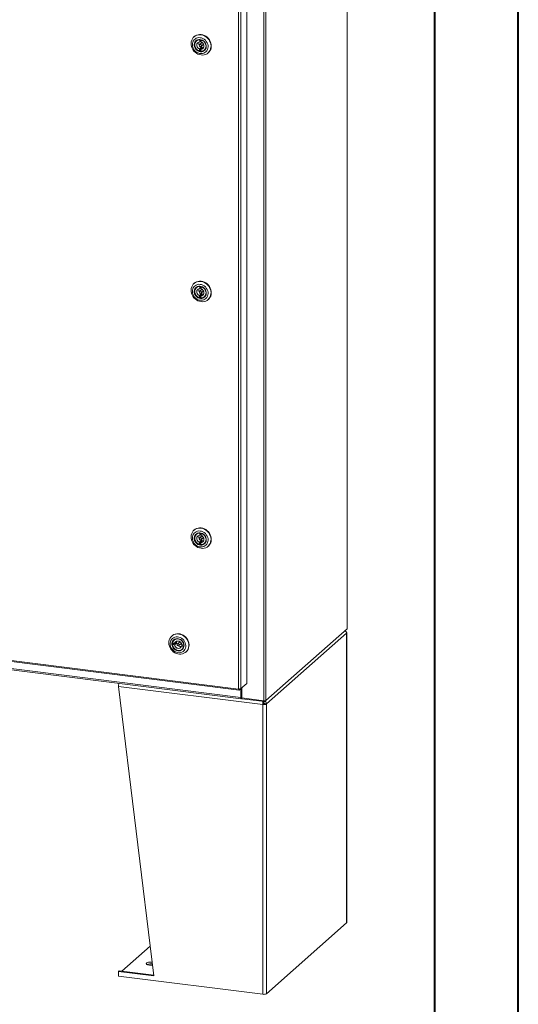
# Model space of a CAD drawing. Units: inches. Extents: x 0 to 23.4, y 0 to 16.5.
# Drawn here: x 21.1 to 23.4, y 7.3 to 11.9 of the extents above; entities that cross this region are included whole.
import ezdxf

# ---------------------------------------------------------------- set-up
doc = ezdxf.new("R2010")
doc.units = ezdxf.units.IN
doc.header["$MEASUREMENT"] = 0

msp = doc.modelspace()

# ---------------------------------------------------------------- linework, layer by layer
at = {"color": 7, "linetype": 'Continuous', "lineweight": 40}
for p, q in [((23.38893, 0.00846), (23.38893, 16.54389)), ((22.99523, 16.15019), (22.99523, 0.40216))]:
    msp.add_line(p, q, dxfattribs=at)
at = {"color": 7, "linetype": 'Continuous', "lineweight": 15}
for p, q in [((22.58557, 15.25071), (22.58557, 9.0924)), ((22.58608, 9.09334), (22.58608, 15.25165)), ((22.19523, 14.91398), (22.19523, 8.75568)), ((22.20551, 14.91553), (22.20551, 8.75722)), ((22.11488, 14.83673), (22.11488, 8.83615)), ((22.07728, 8.81041), (22.07728, 14.81118)), ((22.08756, 14.81263), (22.08756, 8.81205)), ((21.86896, 11.87045), (21.8677, 11.86933)), ((21.88097, 11.85217), (21.87873, 11.85019)), ((21.90377, 11.84124), (21.89412, 11.83274)), ((21.89531, 11.85586), (21.89478, 11.84611)), ((21.89478, 11.84611), (21.9006, 11.85124)), ((21.89561, 11.85614), (21.89531, 11.85586)), ((21.90082, 11.85537), (21.9006, 11.85124)), ((21.90098, 11.82496), (21.91062, 11.83347)), ((21.90213, 11.84478), (21.90266, 11.85453)), ((21.90293, 11.85477), (21.90266, 11.85453)), ((21.89297, 11.81292), (21.89244, 11.80317)), ((21.89826, 11.8083), (21.89244, 11.80317)), ((21.89879, 11.81805), (21.89297, 11.81292)), ((21.89879, 11.81805), (21.89826, 11.8083)), ((21.8998, 11.80184), (21.90033, 11.81159)), ((21.90033, 11.81159), (21.90615, 11.81672)), ((21.91637, 11.80751), (21.91861, 11.80948)), ((21.93398, 11.79417), (21.93525, 11.79529)), ((21.86896, 10.71336), (21.8677, 10.71225)), ((21.88097, 10.69508), (21.87873, 10.69311)), ((21.90377, 10.68416), (21.89412, 10.67565)), ((21.89531, 10.69878), (21.89478, 10.68903)), ((21.89478, 10.68903), (21.9006, 10.69416)), ((21.89561, 10.69905), (21.89531, 10.69878)), ((21.90082, 10.69829), (21.9006, 10.69416)), ((21.90098, 10.66788), (21.91062, 10.67638)), ((21.90213, 10.6877), (21.90266, 10.69745)), ((21.90293, 10.69769), (21.90266, 10.69745)), ((21.89297, 10.65583), (21.89244, 10.64608)), ((21.89826, 10.65122), (21.89244, 10.64608)), ((21.89879, 10.66097), (21.89297, 10.65583)), ((21.89879, 10.66097), (21.89826, 10.65122)), ((21.8998, 10.64475), (21.90033, 10.6545)), ((21.90033, 10.6545), (21.90615, 10.65964)), ((21.91637, 10.65042), (21.91861, 10.6524)), ((21.93398, 10.63709), (21.93525, 10.6382)), ((21.86896, 9.55628), (21.8677, 9.55516)), ((21.88097, 9.538), (21.87873, 9.53602)), ((21.90377, 9.52707), (21.89412, 9.51857)), ((21.89531, 9.5417), (21.89478, 9.53194)), ((21.89478, 9.53194), (21.9006, 9.53708)), ((21.89561, 9.54197), (21.89531, 9.5417)), ((21.90082, 9.54121), (21.9006, 9.53708)), ((21.90098, 9.5108), (21.91062, 9.5193)), ((21.90213, 9.53061), (21.90266, 9.54037)), ((21.90293, 9.5406), (21.90266, 9.54037)), ((21.89297, 9.49875), (21.89244, 9.489)), ((21.89826, 9.49413), (21.89244, 9.489)), ((21.89879, 9.50388), (21.89297, 9.49875)), ((21.89879, 9.50388), (21.89826, 9.49413)), ((21.8998, 9.48767), (21.90033, 9.49742)), ((21.90033, 9.49742), (21.90615, 9.50255)), ((21.91637, 9.49334), (21.91861, 9.49532)), ((21.93398, 9.48), (21.93525, 9.48112)), ((18.67743, 9.23875), (22.07728, 8.81041)), ((18.67925, 9.23333), (22.07911, 8.80499)), ((18.747, 9.19123), (22.0868, 8.77045)), ((18.74882, 9.1858), (22.08862, 8.76503)), ((21.7646, 9.05994), (21.76333, 9.05883)), ((22.20551, 8.75722), (22.58557, 9.0924)), ((22.58379, 9.07217), (22.20729, 8.74013)), ((22.58379, 7.71307), (22.58379, 9.07217)), ((22.58463, 7.7146), (22.58463, 9.07371)), ((21.77252, 9.02412), (21.7667, 9.01898)), ((21.7667, 9.01898), (21.77645, 9.01738)), ((21.77673, 9.02476), (21.76698, 9.02637)), ((21.77252, 9.02412), (21.78227, 9.02251)), ((21.7766, 9.04166), (21.77436, 9.03969)), ((21.77645, 9.01738), (21.78227, 9.02251)), ((21.78255, 9.0299), (21.77673, 9.02476)), ((21.7994, 9.03074), (21.78976, 9.02223)), ((21.79661, 9.01446), (21.80625, 9.02296)), ((21.81546, 9.01706), (21.80964, 9.01193)), ((21.80964, 9.01193), (21.81938, 9.01032)), ((21.81966, 9.01771), (21.80992, 9.01931)), ((21.81546, 9.01706), (21.82007, 9.0163)), ((21.81972, 9.01062), (21.81938, 9.01032)), ((21.81994, 9.01795), (21.81966, 9.01771)), ((21.812, 8.997), (21.81424, 8.99898)), ((21.82962, 8.98367), (21.83088, 8.98478)), ((22.19053, 8.73761), (21.51346, 8.82291)), ((21.67918, 7.46436), (21.51346, 8.82291)), ((22.11488, 8.83615), (22.08756, 8.81205)), ((22.08, 8.80539), (22.08756, 8.81205)), ((22.08, 8.80539), (22.08, 8.81028)), ((22.0868, 8.81139), (22.0868, 8.77045)), ((22.0892, 8.8135), (22.0892, 8.77257)), ((22.09212, 8.81607), (22.09212, 8.76867)), ((22.0892, 8.77257), (22.0868, 8.77045)), ((22.09082, 8.77288), (22.08962, 8.77182)), ((22.08962, 8.77182), (22.08962, 8.76542)), ((22.08962, 8.76542), (22.09082, 8.76648)), ((22.09082, 8.77288), (22.09082, 8.76648)), ((22.09212, 8.76867), (22.19523, 8.75568)), ((22.09238, 8.76863), (22.09238, 8.76465)), ((22.19874, 8.75125), (22.09238, 8.76465)), ((22.19387, 8.74056), (22.19053, 8.73761)), ((22.19053, 8.73761), (22.19053, 7.37851)), ((22.19276, 8.75201), (22.19276, 8.74678)), ((22.19602, 8.74579), (22.19276, 8.7482)), ((22.19602, 8.75159), (22.19602, 8.74579)), ((22.19844, 8.74125), (22.20729, 8.74013)), ((22.20551, 8.75722), (22.19874, 8.75125)), ((22.19874, 8.75551), (22.19874, 8.75125)), ((22.20729, 8.74013), (22.20729, 7.38103)), ((22.58379, 7.71307), (22.20729, 7.38103)), ((21.66216, 7.60387), (21.52922, 7.48662)), ((21.5168, 7.48819), (21.51346, 7.48524)), ((21.51346, 7.48524), (21.51346, 7.46381)), ((21.51346, 7.48524), (21.67918, 7.46436)), ((21.5168, 7.48819), (21.67876, 7.46778)), ((21.51346, 7.46381), (22.19053, 7.37851))]:
    msp.add_line(p, q, dxfattribs=at)
at = {"color": 8, "linetype": 'Continuous', "lineweight": 15}
msp.add_line((22.08962, 8.77182), (22.08935, 8.77186), dxfattribs=at)
at = {"color": 7, "linetype": 'Continuous', "lineweight": 15, "flags": 128}
for points in [[(21.86721, 11.80308), (21.86241, 11.80954), (21.8586, 11.81659), (21.85589, 11.82402), (21.85434, 11.83166), (21.854, 11.8393), (21.85487, 11.84674), (21.85693, 11.85379), (21.86012, 11.86028), (21.86437, 11.86602), (21.86957, 11.87088), (21.87557, 11.87472), (21.88223, 11.87745), (21.88938, 11.879), (21.89681, 11.87933), (21.90436, 11.87842), (21.91181, 11.8763), (21.91898, 11.87303), (21.92568, 11.86869), (21.93173, 11.86339), (21.93698, 11.85727), (21.9413, 11.8505), (21.94457, 11.84323), (21.94671, 11.83567), (21.94766, 11.82801), (21.9474, 11.82045), (21.94593, 11.81317), (21.94329, 11.80638), (21.93956, 11.80025), (21.93482, 11.79493), (21.9292, 11.79057), (21.92285, 11.78727), (21.91592, 11.78512), (21.90861, 11.78418), (21.9011, 11.78448), (21.89357, 11.786), (21.88624, 11.7887), (21.87928, 11.79252), (21.87289, 11.79735), (21.86721, 11.80308)], [(21.86896, 11.87045), (21.87374, 11.87405), (21.8801, 11.87735), (21.88702, 11.8795), (21.89434, 11.88043), (21.90185, 11.88014), (21.90937, 11.87862), (21.91671, 11.87592), (21.92366, 11.8721), (21.93006, 11.86727), (21.93573, 11.86154)], [(21.87062, 11.80587), (21.87563, 11.8009), (21.88132, 11.79682), (21.88752, 11.79375), (21.89403, 11.79179), (21.90063, 11.79101), (21.90712, 11.79143), (21.91328, 11.79304), (21.91892, 11.79579), (21.92386, 11.79958), (21.92794, 11.8043), (21.93102, 11.8098), (21.93301, 11.81589), (21.93385, 11.82239), (21.9335, 11.82908), (21.93198, 11.83574), (21.92934, 11.84218), (21.92566, 11.84816), (21.92106, 11.85352), (21.91569, 11.85806), (21.90972, 11.86166), (21.90334, 11.86418), (21.89676, 11.86556), (21.89019, 11.86574), (21.88384, 11.86472), (21.87791, 11.86253), (21.8726, 11.85925), (21.86807, 11.85497), (21.86448, 11.84984), (21.86193, 11.84402), (21.86051, 11.8377), (21.86027, 11.83108), (21.8612, 11.82438), (21.86329, 11.8178), (21.86647, 11.81157), (21.87062, 11.80587)], [(21.87663, 11.81099), (21.87295, 11.81617), (21.87033, 11.82188), (21.86887, 11.82788), (21.86865, 11.8339), (21.86967, 11.83968), (21.87188, 11.84497), (21.87519, 11.84953), (21.87946, 11.85317), (21.8845, 11.85573), (21.89008, 11.85709), (21.89597, 11.8572), (21.90191, 11.85605), (21.90763, 11.85369), (21.91289, 11.85023), (21.91746, 11.84581), (21.92114, 11.84063), (21.92376, 11.83492), (21.92521, 11.82892), (21.92544, 11.8229), (21.92442, 11.81712), (21.92221, 11.81184), (21.91889, 11.80727), (21.91463, 11.80363), (21.90959, 11.80108), (21.904, 11.79971), (21.89812, 11.79961), (21.89218, 11.80076), (21.88646, 11.80311), (21.8812, 11.80658), (21.87663, 11.81099)], [(21.89244, 11.80317), (21.88686, 11.80563), (21.88179, 11.80922), (21.87748, 11.81375), (21.87415, 11.81902), (21.87194, 11.82476), (21.87098, 11.8307), (21.87129, 11.83655), (21.87288, 11.84203), (21.87566, 11.84687), (21.8795, 11.85084), (21.88421, 11.85374), (21.88956, 11.85545), (21.89531, 11.85586)], [(21.87846, 11.81258), (21.88292, 11.80829), (21.88807, 11.80497), (21.89367, 11.80277), (21.89946, 11.8018), (21.90516, 11.8021), (21.91051, 11.80365), (21.91527, 11.80639), (21.9192, 11.81018), (21.92212, 11.81485), (21.9239, 11.82018), (21.92446, 11.82592), (21.92376, 11.8318), (21.92184, 11.83755), (21.9188, 11.8429), (21.91476, 11.8476), (21.90993, 11.85142), (21.90452, 11.8542), (21.8988, 11.85579), (21.89302, 11.85613), (21.88746, 11.8552), (21.88237, 11.85304), (21.87801, 11.84976), (21.87456, 11.8455), (21.87219, 11.84047), (21.87102, 11.83491), (21.87109, 11.82906), (21.8724, 11.82321), (21.8749, 11.81763), (21.87846, 11.81258)], [(21.89478, 11.84611), (21.89039, 11.8453), (21.88653, 11.84329), (21.88347, 11.84024), (21.88143, 11.83635), (21.88057, 11.83192), (21.88094, 11.82727), (21.88252, 11.82273), (21.88519, 11.81863), (21.88876, 11.81528), (21.89297, 11.81292)], [(21.89781, 11.83369), (21.89594, 11.83366), (21.89431, 11.83289), (21.89318, 11.83151), (21.89271, 11.82972), (21.89298, 11.8278), (21.89394, 11.82604), (21.89545, 11.82471), (21.89729, 11.824), (21.89916, 11.82404), (21.90079, 11.8248), (21.90192, 11.82619), (21.90239, 11.82797), (21.90212, 11.82989), (21.90116, 11.83166), (21.89965, 11.83299), (21.89781, 11.83369)], [(21.90266, 11.85453), (21.90824, 11.85207), (21.91331, 11.84848), (21.91762, 11.84394), (21.92095, 11.83868), (21.92316, 11.83294), (21.92412, 11.827), (21.92381, 11.82115), (21.92222, 11.81567), (21.91944, 11.81083), (21.9156, 11.80686), (21.91089, 11.80396), (21.90554, 11.80225), (21.8998, 11.80184)], [(21.90033, 11.81159), (21.90471, 11.8124), (21.90857, 11.8144), (21.91163, 11.81746), (21.91367, 11.82135), (21.91453, 11.82578), (21.91416, 11.83043), (21.91258, 11.83497), (21.90991, 11.83907), (21.90634, 11.84242), (21.90213, 11.84478)], [(21.91062, 11.83347), (21.91156, 11.83469), (21.91199, 11.83608)], [(21.93573, 11.86154), (21.94053, 11.85507), (21.94434, 11.84803), (21.94705, 11.84059), (21.9486, 11.83296), (21.94895, 11.82532), (21.94808, 11.81788), (21.94602, 11.81082), (21.94282, 11.80434), (21.93857, 11.79859), (21.93525, 11.79529)], [(21.89826, 11.8083), (21.89917, 11.80802), (21.89965, 11.80789)], [(21.86721, 10.64599), (21.86241, 10.65246), (21.8586, 10.6595), (21.85589, 10.66694), (21.85434, 10.67458), (21.854, 10.68221), (21.85487, 10.68966), (21.85693, 10.69671), (21.86012, 10.70319), (21.86437, 10.70894), (21.86957, 10.7138), (21.87557, 10.71764), (21.88223, 10.72037), (21.88938, 10.72192), (21.89681, 10.72224), (21.90436, 10.72133), (21.91181, 10.71921), (21.91898, 10.71594), (21.92568, 10.7116), (21.93173, 10.70631), (21.93698, 10.70019), (21.9413, 10.69341), (21.94457, 10.68615), (21.94671, 10.67859), (21.94766, 10.67093), (21.9474, 10.66336), (21.94593, 10.65609), (21.94329, 10.6493), (21.93956, 10.64316), (21.93482, 10.63785), (21.9292, 10.63348), (21.92285, 10.63018), (21.91592, 10.62804), (21.90861, 10.6271), (21.9011, 10.62739), (21.89357, 10.62891), (21.88624, 10.63162), (21.87928, 10.63543), (21.87289, 10.64027), (21.86721, 10.64599)], [(21.86896, 10.71336), (21.87374, 10.71697), (21.8801, 10.72027), (21.88702, 10.72241), (21.89434, 10.72335), (21.90185, 10.72306), (21.90937, 10.72154), (21.91671, 10.71883), (21.92366, 10.71502), (21.93006, 10.71018), (21.93573, 10.70446)], [(21.87062, 10.64879), (21.87563, 10.64382), (21.88132, 10.63973), (21.88752, 10.63666), (21.89403, 10.63471), (21.90063, 10.63393), (21.90712, 10.63435), (21.91328, 10.63596), (21.91892, 10.6387), (21.92386, 10.6425), (21.92794, 10.64722), (21.93102, 10.65272), (21.93301, 10.65881), (21.93385, 10.6653), (21.9335, 10.67199), (21.93198, 10.67866), (21.92934, 10.68509), (21.92566, 10.69108), (21.92106, 10.69643), (21.91569, 10.70098), (21.90972, 10.70457), (21.90334, 10.7071), (21.89676, 10.70847), (21.89019, 10.70865), (21.88384, 10.70763), (21.87791, 10.70545), (21.8726, 10.70216), (21.86807, 10.69789), (21.86448, 10.69276), (21.86193, 10.68694), (21.86051, 10.68062), (21.86027, 10.674), (21.8612, 10.66729), (21.86329, 10.66072), (21.86647, 10.65448), (21.87062, 10.64879)], [(21.87663, 10.65391), (21.87295, 10.65909), (21.87033, 10.6648), (21.86887, 10.6708), (21.86865, 10.67682), (21.86967, 10.6826), (21.87188, 10.68788), (21.87519, 10.69245), (21.87946, 10.69609), (21.8845, 10.69864), (21.89008, 10.70001), (21.89597, 10.70012), (21.90191, 10.69897), (21.90763, 10.69661), (21.91289, 10.69315), (21.91746, 10.68873), (21.92114, 10.68355), (21.92376, 10.67784), (21.92521, 10.67184), (21.92544, 10.66582), (21.92442, 10.66004), (21.92221, 10.65475), (21.91889, 10.65019), (21.91463, 10.64655), (21.90959, 10.64399), (21.904, 10.64263), (21.89812, 10.64252), (21.89218, 10.64367), (21.88646, 10.64603), (21.8812, 10.64949), (21.87663, 10.65391)], [(21.89244, 10.64608), (21.88686, 10.64855), (21.88179, 10.65213), (21.87748, 10.65667), (21.87415, 10.66194), (21.87194, 10.66768), (21.87098, 10.67362), (21.87129, 10.67947), (21.87288, 10.68494), (21.87566, 10.68978), (21.8795, 10.69375), (21.88421, 10.69666), (21.88956, 10.69836), (21.89531, 10.69878)], [(21.87846, 10.65549), (21.88292, 10.65121), (21.88807, 10.64789), (21.89367, 10.64569), (21.89946, 10.64472), (21.90516, 10.64501), (21.91051, 10.64657), (21.91527, 10.6493), (21.9192, 10.6531), (21.92212, 10.65777), (21.9239, 10.6631), (21.92446, 10.66884), (21.92376, 10.67472), (21.92184, 10.68047), (21.9188, 10.68582), (21.91476, 10.69051), (21.90993, 10.69434), (21.90452, 10.69711), (21.8988, 10.69871), (21.89302, 10.69905), (21.88746, 10.69812), (21.88237, 10.69596), (21.87801, 10.69268), (21.87456, 10.68842), (21.87219, 10.68339), (21.87102, 10.67782), (21.87109, 10.67198), (21.8724, 10.66613), (21.8749, 10.66054), (21.87846, 10.65549)], [(21.89478, 10.68903), (21.89039, 10.68822), (21.88653, 10.68621), (21.88347, 10.68315), (21.88143, 10.67927), (21.88057, 10.67484), (21.88094, 10.67018), (21.88252, 10.66564), (21.88519, 10.66155), (21.88876, 10.6582), (21.89297, 10.65583)], [(21.89781, 10.67661), (21.89594, 10.67658), (21.89431, 10.67581), (21.89318, 10.67443), (21.89271, 10.67264), (21.89298, 10.67072), (21.89394, 10.66896), (21.89545, 10.66762), (21.89729, 10.66692), (21.89916, 10.66695), (21.90079, 10.66772), (21.90192, 10.6691), (21.90239, 10.67089), (21.90212, 10.67281), (21.90116, 10.67457), (21.89965, 10.67591), (21.89781, 10.67661)], [(21.90266, 10.69745), (21.90824, 10.69498), (21.91331, 10.6914), (21.91762, 10.68686), (21.92095, 10.68159), (21.92316, 10.67585), (21.92412, 10.66991), (21.92381, 10.66406), (21.92222, 10.65859), (21.91944, 10.65375), (21.9156, 10.64978), (21.91089, 10.64687), (21.90554, 10.64517), (21.8998, 10.64475)], [(21.90033, 10.6545), (21.90471, 10.65531), (21.90857, 10.65732), (21.91163, 10.66038), (21.91367, 10.66426), (21.91453, 10.66869), (21.91416, 10.67335), (21.91258, 10.67789), (21.90991, 10.68198), (21.90634, 10.68533), (21.90213, 10.6877)], [(21.91062, 10.67638), (21.91156, 10.67761), (21.91199, 10.679)], [(21.93573, 10.70446), (21.94053, 10.69799), (21.94434, 10.69095), (21.94705, 10.68351), (21.9486, 10.67587), (21.94895, 10.66824), (21.94808, 10.66079), (21.94602, 10.65374), (21.94282, 10.64726), (21.93857, 10.64151), (21.93525, 10.6382)], [(21.89826, 10.65122), (21.89917, 10.65094), (21.89965, 10.65081)], [(21.86721, 9.48891), (21.86241, 9.49538), (21.8586, 9.50242), (21.85589, 9.50986), (21.85434, 9.51749), (21.854, 9.52513), (21.85487, 9.53257), (21.85693, 9.53963), (21.86012, 9.54611), (21.86437, 9.55186), (21.86957, 9.55671), (21.87557, 9.56056), (21.88223, 9.56329), (21.88938, 9.56483), (21.89681, 9.56516), (21.90436, 9.56425), (21.91181, 9.56213), (21.91898, 9.55886), (21.92568, 9.55452), (21.93173, 9.54922), (21.93698, 9.54311), (21.9413, 9.53633), (21.94457, 9.52907), (21.94671, 9.52151), (21.94766, 9.51384), (21.9474, 9.50628), (21.94593, 9.49901), (21.94329, 9.49221), (21.93956, 9.48608), (21.93482, 9.48076), (21.9292, 9.4764), (21.92285, 9.4731), (21.91592, 9.47095), (21.90861, 9.47002), (21.9011, 9.47031), (21.89357, 9.47183), (21.88624, 9.47453), (21.87928, 9.47835), (21.87289, 9.48318), (21.86721, 9.48891)], [(21.86896, 9.55628), (21.87374, 9.55988), (21.8801, 9.56318), (21.88702, 9.56533), (21.89434, 9.56627), (21.90185, 9.56597), (21.90937, 9.56445), (21.91671, 9.56175), (21.92366, 9.55793), (21.93006, 9.5531), (21.93573, 9.54737)], [(21.87062, 9.49171), (21.87563, 9.48674), (21.88132, 9.48265), (21.88752, 9.47958), (21.89403, 9.47762), (21.90063, 9.47684), (21.90712, 9.47726), (21.91328, 9.47887), (21.91892, 9.48162), (21.92386, 9.48541), (21.92794, 9.49014), (21.93102, 9.49563), (21.93301, 9.50172), (21.93385, 9.50822), (21.9335, 9.51491), (21.93198, 9.52158), (21.92934, 9.52801), (21.92566, 9.534), (21.92106, 9.53935), (21.91569, 9.5439), (21.90972, 9.54749), (21.90334, 9.55001), (21.89676, 9.55139), (21.89019, 9.55157), (21.88384, 9.55055), (21.87791, 9.54836), (21.8726, 9.54508), (21.86807, 9.5408), (21.86448, 9.53567), (21.86193, 9.52986), (21.86051, 9.52353), (21.86027, 9.51692), (21.8612, 9.51021), (21.86329, 9.50363), (21.86647, 9.4974), (21.87062, 9.49171)], [(21.87663, 9.49683), (21.87295, 9.502), (21.87033, 9.50772), (21.86887, 9.51371), (21.86865, 9.51973), (21.86967, 9.52551), (21.87188, 9.5308), (21.87519, 9.53536), (21.87946, 9.539), (21.8845, 9.54156), (21.89008, 9.54292), (21.89597, 9.54303), (21.90191, 9.54188), (21.90763, 9.53952), (21.91289, 9.53606), (21.91746, 9.53164), (21.92114, 9.52647), (21.92376, 9.52075), (21.92521, 9.51476), (21.92544, 9.50874), (21.92442, 9.50296), (21.92221, 9.49767), (21.91889, 9.49311), (21.91463, 9.48947), (21.90959, 9.48691), (21.904, 9.48555), (21.89812, 9.48544), (21.89218, 9.48659), (21.88646, 9.48895), (21.8812, 9.49241), (21.87663, 9.49683)], [(21.89244, 9.489), (21.88686, 9.49146), (21.88179, 9.49505), (21.87748, 9.49959), (21.87415, 9.50485), (21.87194, 9.51059), (21.87098, 9.51653), (21.87129, 9.52238), (21.87288, 9.52786), (21.87566, 9.5327), (21.8795, 9.53667), (21.88421, 9.53958), (21.88956, 9.54128), (21.89531, 9.5417)], [(21.87846, 9.49841), (21.88292, 9.49412), (21.88807, 9.4908), (21.89367, 9.48861), (21.89946, 9.48763), (21.90516, 9.48793), (21.91051, 9.48948), (21.91527, 9.49222), (21.9192, 9.49601), (21.92212, 9.50068), (21.9239, 9.50601), (21.92446, 9.51175), (21.92376, 9.51764), (21.92184, 9.52339), (21.9188, 9.52873), (21.91476, 9.53343), (21.90993, 9.53726), (21.90452, 9.54003), (21.8988, 9.54162), (21.89302, 9.54196), (21.88746, 9.54103), (21.88237, 9.53888), (21.87801, 9.53559), (21.87456, 9.53134), (21.87219, 9.52631), (21.87102, 9.52074), (21.87109, 9.51489), (21.8724, 9.50904), (21.8749, 9.50346), (21.87846, 9.49841)], [(21.89478, 9.53194), (21.89039, 9.53113), (21.88653, 9.52913), (21.88347, 9.52607), (21.88143, 9.52218), (21.88057, 9.51775), (21.88094, 9.5131), (21.88252, 9.50856), (21.88519, 9.50446), (21.88876, 9.50111), (21.89297, 9.49875)], [(21.89781, 9.51953), (21.89594, 9.51949), (21.89431, 9.51873), (21.89318, 9.51734), (21.89271, 9.51556), (21.89298, 9.51364), (21.89394, 9.51187), (21.89545, 9.51054), (21.89729, 9.50984), (21.89916, 9.50987), (21.90079, 9.51064), (21.90192, 9.51202), (21.90239, 9.51381), (21.90212, 9.51573), (21.90116, 9.51749), (21.89965, 9.51882), (21.89781, 9.51953)], [(21.90266, 9.54037), (21.90824, 9.5379), (21.91331, 9.53431), (21.91762, 9.52978), (21.92095, 9.52451), (21.92316, 9.51877), (21.92412, 9.51283), (21.92381, 9.50698), (21.92222, 9.5015), (21.91944, 9.49666), (21.9156, 9.49269), (21.91089, 9.48979), (21.90554, 9.48808), (21.8998, 9.48767)], [(21.90033, 9.49742), (21.90471, 9.49823), (21.90857, 9.50024), (21.91163, 9.50329), (21.91367, 9.50718), (21.91453, 9.51161), (21.91416, 9.51627), (21.91258, 9.5208), (21.90991, 9.5249), (21.90634, 9.52825), (21.90213, 9.53061)], [(21.91062, 9.5193), (21.91156, 9.52052), (21.91199, 9.52191)], [(21.93573, 9.54737), (21.94053, 9.54091), (21.94434, 9.53386), (21.94705, 9.52643), (21.9486, 9.51879), (21.94895, 9.51115), (21.94808, 9.50371), (21.94602, 9.49666), (21.94282, 9.49017), (21.93857, 9.48443), (21.93525, 9.48112)], [(21.89826, 9.49413), (21.89917, 9.49385), (21.89965, 9.49372)], [(21.76328, 9.05878), (21.76902, 9.06299), (21.77546, 9.06612), (21.78246, 9.06809), (21.78981, 9.06885), (21.79734, 9.06837), (21.80485, 9.06667), (21.81214, 9.0638), (21.81902, 9.05982), (21.82532, 9.05485), (21.83087, 9.049), (21.83553, 9.04244), (21.83918, 9.03532), (21.84173, 9.02784), (21.8431, 9.0202), (21.84326, 9.01257), (21.84222, 9.00518), (21.83998, 8.9982), (21.83662, 8.99181), (21.83222, 8.98619), (21.8269, 8.98148), (21.82079, 8.97779), (21.81404, 8.97524), (21.80684, 8.97387), (21.79938, 8.97373), (21.79184, 8.97482), (21.78441, 8.97711), (21.77731, 8.98055), (21.77069, 8.98504), (21.76475, 8.99047), (21.75962, 8.9967), (21.75545, 9.00356), (21.75235, 9.01088), (21.75038, 9.01846), (21.74961, 9.02612), (21.75006, 9.03366), (21.7517, 9.04087), (21.75451, 9.04757), (21.7584, 9.0536), (21.76328, 9.05878)], [(21.7666, 9.04739), (21.76237, 9.04281), (21.75912, 9.03742), (21.75695, 9.03141), (21.75593, 9.02497), (21.75609, 9.01829), (21.75742, 9.01161), (21.75989, 9.00513), (21.76341, 8.99905), (21.76787, 8.99359), (21.77313, 8.9889), (21.77902, 8.98515), (21.78535, 8.98245), (21.79191, 8.98088), (21.7985, 8.98051), (21.8049, 8.98134), (21.8109, 8.98335), (21.81632, 8.98646), (21.82099, 8.99059), (21.82474, 8.99559), (21.82746, 9.00131), (21.82906, 9.00757), (21.82949, 9.01415), (21.82874, 9.02086), (21.82684, 9.02747), (21.82383, 9.03377), (21.81982, 9.03957), (21.81494, 9.04466), (21.80934, 9.0489), (21.80321, 9.05214), (21.79674, 9.05428), (21.79014, 9.05525), (21.78362, 9.05502), (21.77739, 9.0536), (21.77166, 9.05102), (21.7666, 9.04739)], [(21.7646, 9.05994), (21.76731, 9.06213), (21.77343, 9.06582), (21.78017, 9.06837), (21.78737, 9.06974), (21.79483, 9.06988), (21.80238, 9.06879), (21.8098, 9.06649), (21.81691, 9.06306), (21.82352, 9.05857), (21.82947, 9.05314), (21.83459, 9.04691), (21.83876, 9.04005), (21.84186, 9.03273), (21.84383, 9.02515), (21.8446, 9.01749), (21.84416, 9.00995), (21.84251, 9.00274), (21.8397, 8.99604), (21.83581, 8.99001), (21.83093, 8.98483)], [(22.58305, 9.07578), (22.58348, 9.07549), (22.58429, 9.07468), (22.58462, 9.07384), (22.58445, 9.07299), (22.58379, 9.07217)], [(22.58608, 9.09334), (22.58597, 9.0929), (22.58557, 9.0924)], [(21.77252, 9.04069), (21.77714, 9.04389), (21.78244, 9.04595), (21.78818, 9.04679), (21.79412, 9.04636), (21.8, 9.04469), (21.80556, 9.04185), (21.81055, 9.03797), (21.81476, 9.0332), (21.81801, 9.02777), (21.82015, 9.0219), (21.82109, 9.01587), (21.82079, 9.00991), (21.81926, 9.00431), (21.81657, 8.99931), (21.81283, 8.99511), (21.80821, 8.99191), (21.80292, 8.98985), (21.79717, 8.98901), (21.79123, 8.98944), (21.78536, 8.9911), (21.7798, 8.99394), (21.7748, 8.99783), (21.77059, 9.0026), (21.76734, 9.00803), (21.7652, 9.01389), (21.76426, 9.01993), (21.76456, 9.02588), (21.76609, 9.03148), (21.76879, 9.03649), (21.77252, 9.04069)], [(21.77434, 9.0399), (21.77072, 9.03581), (21.76815, 9.03089), (21.76677, 9.0254), (21.76662, 9.01959), (21.76772, 9.01372), (21.77002, 9.00807), (21.7734, 9.00291), (21.77772, 8.99847), (21.78277, 8.99497), (21.7883, 8.99257), (21.79408, 8.99138), (21.79982, 8.99145), (21.80525, 8.99279), (21.81012, 8.99532), (21.81421, 8.99894), (21.81732, 9.00348), (21.81931, 9.00871), (21.82008, 9.0144), (21.81961, 9.02027), (21.8179, 9.02607), (21.81504, 9.0315), (21.81116, 9.03633), (21.80645, 9.04032), (21.80113, 9.04329), (21.79544, 9.0451), (21.78965, 9.04566), (21.78403, 9.04495), (21.77885, 9.043), (21.77434, 9.0399)], [(21.81938, 9.01032), (21.81773, 9.00488), (21.81488, 9.00008), (21.81099, 8.99616), (21.80624, 8.99332), (21.80086, 8.99169), (21.7951, 8.99135), (21.78925, 8.99231), (21.78359, 8.99453), (21.7784, 8.9979), (21.77392, 9.00226), (21.77037, 9.0074), (21.76793, 9.01306), (21.7667, 9.01898)], [(21.76698, 9.02637), (21.76864, 9.03181), (21.77148, 9.03661), (21.77537, 9.04053), (21.78013, 9.04337), (21.78551, 9.045), (21.79127, 9.04534), (21.79711, 9.04438), (21.80277, 9.04216), (21.80797, 9.03879), (21.81245, 9.03443), (21.81599, 9.02929), (21.81844, 9.02363), (21.81966, 9.01771)], [(21.77242, 9.02547), (21.77245, 9.02505), (21.77252, 9.02412)], [(21.77645, 9.01738), (21.77787, 9.01281), (21.78041, 9.00864), (21.78388, 9.00517), (21.78802, 9.00266), (21.79254, 9.0013), (21.7971, 9.00117), (21.80138, 9.00229), (21.80506, 9.00458), (21.80788, 9.00787), (21.80964, 9.01193)], [(21.80992, 9.01931), (21.80849, 9.02388), (21.80596, 9.02805), (21.80249, 9.03152), (21.79835, 9.03403), (21.79383, 9.03539), (21.78927, 9.03552), (21.78499, 9.0344), (21.7813, 9.03211), (21.77848, 9.02882), (21.77673, 9.02476)], [(21.79803, 9.01755), (21.79773, 9.01947), (21.79674, 9.02122), (21.79521, 9.02253), (21.79337, 9.0232), (21.7915, 9.02314), (21.78989, 9.02234), (21.78878, 9.02094), (21.78834, 9.01914), (21.78864, 9.01722), (21.78963, 9.01547), (21.79116, 9.01416), (21.793, 9.01349), (21.79487, 9.01355), (21.79648, 9.01435), (21.79759, 9.01575), (21.79803, 9.01755)], [(21.80625, 9.02296), (21.80723, 9.02425), (21.80763, 9.02558)], [(21.81546, 9.01706), (21.81567, 9.01794), (21.81578, 9.01856)], [(22.0868, 8.77045), (22.08686, 8.76903), (22.08702, 8.76776), (22.08728, 8.76669), (22.08763, 8.76586), (22.08806, 8.76531), (22.08854, 8.76504), (22.08907, 8.76508), (22.08962, 8.76542)], [(22.58379, 7.71307), (22.58445, 7.71389), (22.58463, 7.7146)], [(21.67301, 7.51492), (21.66952, 7.51469), (21.66404, 7.51469), (21.65872, 7.51512), (21.65387, 7.51597), (21.64976, 7.51718), (21.64664, 7.51868), (21.6447, 7.52039), (21.64403, 7.5222), (21.64468, 7.52401), (21.64662, 7.52572), (21.64973, 7.52722), (21.65382, 7.52844), (21.65867, 7.52929), (21.66399, 7.52973), (21.66947, 7.52973), (21.67122, 7.52964)]]:
    msp.add_lwpolyline(points, dxfattribs=at)
at = {"color": 7, "linetype": 'Continuous', "lineweight": 15}
for centre, radius, start, end in [((21.90783, 11.83928), 0.01765, 159.03891, 211.26329), ((21.90918, 11.83772), 0.01763, 231.52258, 283.8137), ((21.90126, 11.83462), 0.01664, 85.80893, 92.29761), ((21.90653, 11.83806), 0.00422, 90.05707, 131.05705), ((21.90553, 11.83433), 0.01762, 247.5035, 271.99619), ((21.90783, 10.6822), 0.01765, 159.03891, 211.26329), ((21.90126, 10.67753), 0.01664, 85.80893, 92.29761), ((21.90653, 10.68098), 0.00422, 90.05707, 131.05705), ((21.90918, 10.68064), 0.01763, 231.52258, 283.8137), ((21.90553, 10.67724), 0.01762, 247.5035, 271.99619), ((21.90783, 9.52511), 0.01765, 159.03891, 211.26331), ((21.90126, 9.52045), 0.01664, 85.80893, 92.29761), ((21.90653, 9.52389), 0.00422, 90.05708, 131.05705), ((21.90918, 9.52356), 0.01763, 231.52257, 283.8137), ((21.90553, 9.52016), 0.01762, 247.5035, 271.99619), ((21.79902, 9.02558), 0.01703, 165.29665, 190.35338), ((21.80364, 9.02879), 0.01781, 159.29119, 211.01102), ((21.80486, 9.02743), 0.01782, 231.83127, 283.50501), ((21.80217, 9.02756), 0.00421, 90.03322, 131.08091), ((21.54574, 8.82344), 0.03228, 154.95497, 180.94286), ((22.08959, 8.7723), 0.000475, 145.0305, 273.49356), ((22.09211, 8.77073), 0.00251, 89.89674, 120.94455), ((22.09226, 8.76385), 0.00299, 87.70648, 118.71797), ((22.19532, 8.76275), 0.02559, 259.22613, 297.8883), ((22.19518, 8.74741), 0.00698, 259.22613, 297.8883), ((22.19817, 8.7711), 0.0157, 259.22613, 297.8883), ((21.66632, 7.46949), 0.05142, 83.29098, 110.31049), ((22.19532, 7.40365), 0.02559, 259.22613, 297.8883)]:
    msp.add_arc(centre, radius, start, end, dxfattribs=at)
for points, knots in [([(22.58379, 9.07217), (22.58353, 9.07373), (22.58301, 9.07684), (22.58006, 9.08113), (22.57717, 9.08288), (22.57576, 9.08375)], [0, 0, 0, 0, 0.3372422, 0.6744844, 1, 1, 1, 1]), ([(22.19053, 8.73761), (22.1904, 8.73931), (22.19014, 8.7427), (22.19063, 8.74768), (22.19127, 8.75101), (22.19173, 8.75198), (22.19181, 8.75213)], [0, 0, 0, 0, 0.3142416, 0.6284833, 0.9427249, 1, 1, 1, 1]), ([(22.19286, 8.74468), (22.19282, 8.74503), (22.19273, 8.74576), (22.19275, 8.74643), (22.19276, 8.74678)], [0, 0, 0, 0, 0.4798997, 1, 1, 1, 1]), ([(22.19387, 8.74056), (22.1937, 8.74104), (22.19334, 8.742), (22.19304, 8.74341), (22.1929, 8.74438), (22.19285, 8.74468), (22.19284, 8.74474)], [0, 0, 0, 0, 0.3079034, 0.6158068, 0.9237102, 1, 1, 1, 1]), ([(22.20058, 8.75288), (22.20185, 8.75188), (22.20444, 8.74987), (22.20695, 8.74519), (22.20718, 8.74182), (22.20729, 8.74013)], [0, 0, 0, 0, 0.3255156, 0.6627578, 1, 1, 1, 1])]:
    msp.add_open_spline(points, degree=3, knots=knots, dxfattribs=at)
for points in [[(22.08756, 8.81205), (22.08708, 8.81173), (22.08612, 8.81109), (22.08346, 8.81047), (22.08034, 8.81018), (22.0783, 8.81033), (22.07728, 8.81041)], [(22.07728, 8.81041), (22.07732, 8.80946), (22.07739, 8.80757), (22.07801, 8.80566), (22.07892, 8.80475), (22.07964, 8.80518), (22.08, 8.80539)], [(22.19602, 8.74579), (22.19638, 8.74562), (22.1971, 8.74528), (22.19798, 8.74417), (22.19852, 8.74278), (22.19847, 8.74176), (22.19844, 8.74125)]]:
    msp.add_open_spline(points, degree=3, dxfattribs=at)

doc.saveas('drawing.dxf')
